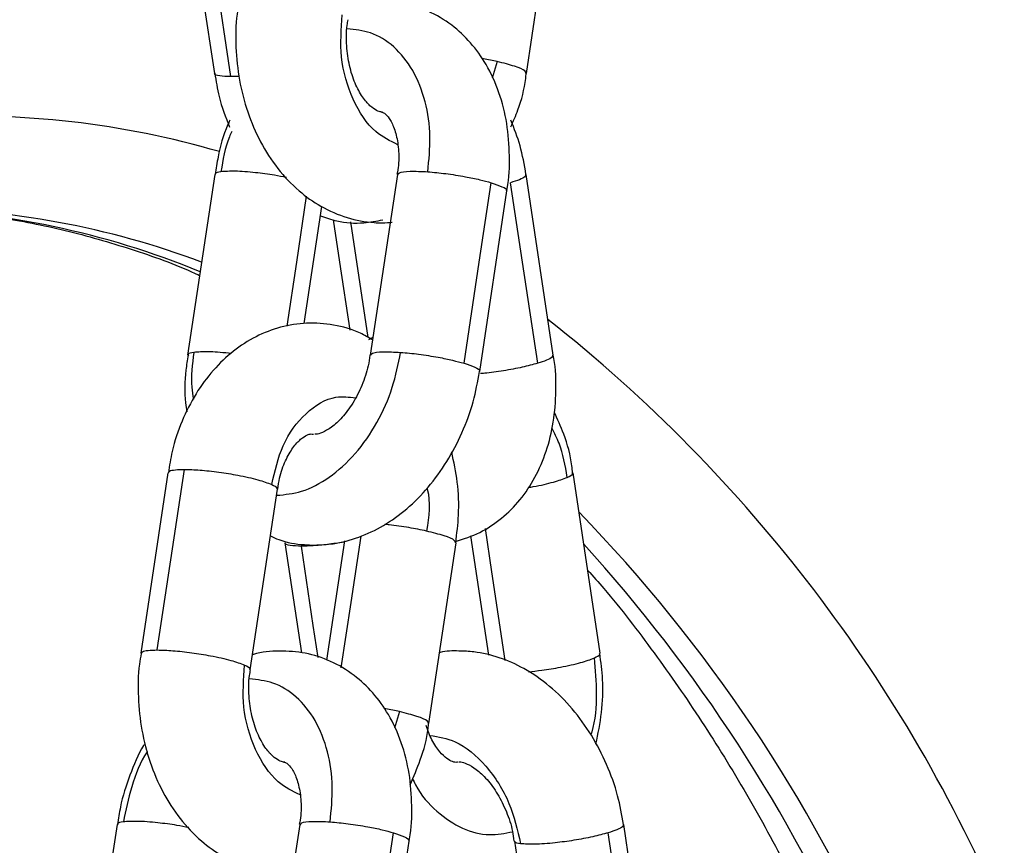
# Model space of a CAD drawing. Units: millimetres. Extents: x 1.7 to 22.3, y 6.5 to 21.4.
# Drawn here: x 13.5 to 13.6, y 17.2 to 17.2 of the extents above; entities that cross this region are included whole.
import ezdxf

# ---------------------------------------------------------------- set-up
doc = ezdxf.new("R2010")
doc.units = ezdxf.units.MM

# ---------------------------------------------------------------- blocks, each defined once
blk = doc.blocks.new('OPSH2_S233')
at = {"linetype": 'Continuous', "lineweight": 25}
for p, q in [((13.54563033979202, 2.589104680106255), (13.54710050616331, 2.579323200270744)), ((13.56401934697414, 2.579323200270744), (13.5654895133418, 2.589104680106255)), ((13.5624289777922, 2.579961923644158), (13.56159320578508, 2.580125001952263)), ((13.5624289777922, 2.579961923644158), (13.56216294688483, 2.579066781088921)), ((13.54844136600213, 2.579161194846245), (13.54799224918379, 2.579145459220024)), ((13.54711854501574, 2.573845175788017), (13.54564837864445, 2.564063815161797)), ((13.55701808108706, 2.573845175788017), (13.55554791471577, 2.564063815161797)), ((13.56547155878497, 2.564063815161797), (13.56400139241732, 2.573845175788017)), ((13.56148126375474, 2.563172010466667), (13.56295134583406, 2.572953490302178)), ((13.55197167032811, 2.565766243025871), (13.55292435768997, 2.572104720160576)), ((13.55542889201815, 2.565016058966728), (13.55448750000932, 2.571279434249016)), ((13.55569011818506, 2.565010098502251), (13.55544827956755, 2.564886716887566)), ((13.54458046179634, 2.55769398598394), (13.54311029542868, 2.54791250614843)), ((13.56800955770877, 2.54791250614843), (13.56653939134112, 2.55769398598394)), ((13.54904364446765, 2.547020701453301), (13.55051381083531, 2.556802181288811)), ((13.55414627912314, 2.554002431914421), (13.55317563720082, 2.547544149443718)), ((13.56098586969956, 2.554275540396782), (13.56195870325673, 2.547802952811333)), ((13.55092297244182, 2.553891448065849), (13.55181909873563, 2.547928718611809)), ((13.55872679861995, 2.544109968230339), (13.5601969649876, 2.553891448065849)), ((13.55713642943801, 2.544748572394463), (13.55630065743089, 2.544911650702568)), ((13.55713642943801, 2.544748572394463), (13.55687039853064, 2.543853429839226)), ((13.54182599665791, 2.538631943747612), (13.54035583029026, 2.528850463912102)), ((13.55172553273287, 2.538631943747612), (13.55025536636158, 2.528850463912102)), ((13.57076410713916, 2.528850463912102), (13.56929394077151, 2.538631943747612)), ((13.55618863110858, 2.527958659216972), (13.55765879747623, 2.537740139052483)), ((13.56336050743693, 2.537740139052483), (13.56483067380822, 2.527958659216972))]:
    blk.add_line(p, q, dxfattribs=at)
at = {"linetype": 'Continuous', "lineweight": 25, "flags": 128}
for points in [[(13.54799224918379, 2.579145459220024), (13.54716895264637, 2.584623006865593), (13.54652208281613, 2.588926939055535)], [(13.56063588227034, 2.563617853209587), (13.56145917880776, 2.569095520064446), (13.56210604863799, 2.573399333045097)], [(13.56462609300497, 2.563617853209587), (13.56380279646755, 2.569095520064446), (13.56315592663368, 2.573399333045097)], [(13.55103752757777, 2.565621403739067), (13.55155964273644, 2.569095520064446), (13.55209760510906, 2.572674898192497)], [(13.55445656422007, 2.565415052458855), (13.5539033446882, 2.569095520064446), (13.55355934210883, 2.5713845768424)], [(13.54400203844916, 2.54809036640844), (13.54482533498658, 2.553567914054009), (13.54547220481681, 2.55787184624395)], [(13.56286511338175, 2.547527102515312), (13.56214465515286, 2.552320508048149), (13.56179256038076, 2.554663209006401)], [(13.55397786031671, 2.54712691693029), (13.55450848913888, 2.550657180831047), (13.55505016043453, 2.554261116072746)], [(13.55272011406186, 2.547689227149101), (13.55246150100056, 2.549409774825188), (13.55181463117032, 2.55371358780584)], [(13.55534333391251, 2.528404501959892), (13.55616663045357, 2.533882168814751), (13.5568135002838, 2.538185981795403)], [(13.56991872565477, 2.528404501959892), (13.56909542911371, 2.533882168814751), (13.56844855928347, 2.538185981795403)]]:
    blk.add_lwpolyline(points, dxfattribs=at)
at = {"linetype": 'Continuous', "lineweight": 25}
for centre, radius, start, end in [((13.53397448956157, 2.529335726791112), 0.04766781068626019, 73.67819547163823, 93.34009643324003), ((13.52889338487939, 2.525989604128052), 0.04602081138351908, 67.73911144287656, 88.53078824180969), ((13.53036673747255, 2.526333905146283), 0.04567354182126609, 69.44210746085889, 89.65332492992589), ((13.51429136108408, 2.501468173801266), 0.08217880669984004, 23.03075885470914, 51.73787445789016), ((13.50701563169122, 2.497501676320178), 0.08338202973761395, 23.63682450254629, 44.13447070372085), ((13.50479119830988, 2.497053613110518), 0.08430398203383745, 23.69501332726252, 42.32306648679634)]:
    blk.add_arc(centre, radius, start, end, dxfattribs=at)
for points, knots in [([(13.54843015494107, 2.58311906246862), (13.54839307033462, 2.582924229837852), (13.54824521831751, 2.58214745479844), (13.54823931855635, 2.580733440744632), (13.54841959156756, 2.578942368428295), (13.54886891498308, 2.57720687525133), (13.54956279877724, 2.575586391043624), (13.5504977092939, 2.574137238427364), (13.55161150890917, 2.572963733846416), (13.55288391168205, 2.57206163767213), (13.55426254245385, 2.57145901167595), (13.55541321802293, 2.57125234875283), (13.55623900051496, 2.57121245925199), (13.55656672798495, 2.571247470739843), (13.55674429515847, 2.571266440436455)], [0, 0, 0, 0, 0.03395548311901406, 0.1353765619829208, 0.2372465330742799, 0.3397360346158773, 0.4430381610986564, 0.5470385765256198, 0.6507856615350733, 0.742085161331413, 0.8409683743358409, 0.9365860550909759, 0.9656414678980636, 1, 1, 1, 1]), ([(13.56294300075815, 2.572952298209282), (13.5629519411711, 2.572993607986144), (13.56308820031399, 2.573623202431998), (13.56311752743995, 2.574867879763667), (13.5629962579339, 2.576625147383391), (13.56257106306357, 2.578301976290357), (13.56189971952399, 2.579774909521882), (13.5610221313952, 2.580999860484633), (13.55996681032475, 2.581990834261058), (13.55872333566794, 2.582731847943331), (13.55733423379633, 2.5831806572024), (13.55591711344886, 2.583275277159453), (13.55494342367883, 2.583213885017438), (13.55447627536041, 2.583052885658697), (13.5544583343878, 2.583046702429863)], [0, 0, 0, 0, 0.007365435858830275, 0.1122552076682131, 0.2180350992193833, 0.3247674189365498, 0.431562444792135, 0.5254035095924976, 0.6166575567285678, 0.7150832554733073, 0.8103390141456762, 0.9036233240874675, 0.9962986249566712, 1, 1, 1, 1]), ([(13.55704025032964, 2.575459984824272), (13.55662900811212, 2.575657752333507), (13.55566192768737, 2.57612282395811), (13.55453764817202, 2.577838329295526), (13.55386139152387, 2.580129142434169), (13.55397412883821, 2.581722139410056), (13.55402826794734, 2.582487134024712)], [0, 0, 0, 0, 0.2019402824907098, 0.47488435228983, 0.7478271153659513, 1, 1, 1, 1]), ([(13.55621113752631, 2.577224520728203), (13.55618506663877, 2.57722577997273), (13.55610254967605, 2.577229765606797), (13.55591942840756, 2.577281319748261), (13.5555533264348, 2.577525019301072), (13.5551216576393, 2.578016111199839), (13.55471097017352, 2.578760714591306), (13.55439678665125, 2.579724997579513), (13.55425139725111, 2.580806126075993), (13.55424115423074, 2.581677306659993), (13.55433294902895, 2.582125826579693), (13.55435322014882, 2.5822248735877)], [0, 0, 0, 0, 0.06443085883706827, 0.2039301259393309, 0.3303719680519141, 0.4507389771029168, 0.5782619019077957, 0.705715011328946, 0.8341214049855463, 0.963368898794557, 1, 1, 1, 1]), ([(13.55866686580038, 2.573992518469902), (13.55872952405543, 2.574629708505279), (13.55885936647673, 2.575950113838269), (13.5585766208721, 2.577852322610022), (13.55791126047979, 2.579546555564855), (13.55687768620982, 2.580818333666764), (13.55564137739629, 2.581596211029217), (13.55472417272239, 2.581690419142513), (13.55429320303728, 2.581734684989067)], [0, 0, 0, 0, 0.1582407112290752, 0.3279114039599508, 0.5039319677214744, 0.6799451496238059, 0.8496148762764749, 1, 1, 1, 1]), ([(13.56399060282337, 2.579329160735222), (13.56398457569657, 2.579370789952998), (13.56396936529627, 2.579475847797847), (13.56344315431188, 2.579707093415971), (13.56276573448549, 2.579877307423056), (13.5624289777922, 2.579961923644158)], [0, 0, 0, 0, 0.2481487486202133, 0.6262422024786132, 0.9999999999999999, 0.9999999999999999, 0.9999999999999999, 0.9999999999999999]), ([(13.54799224918379, 2.579145459220024), (13.5477753532984, 2.579153606169792), (13.54733692662621, 2.579170074162983), (13.54707558109721, 2.579248005854504), (13.54712194360099, 2.579318360800324), (13.54712992466438, 2.579330472037407)], [0, 0, 0, 0, 0.4476769732252999, 0.9049204687603591, 1, 1, 1, 1]), ([(13.5471258785662, 2.57932975678167), (13.54719026113225, 2.578904467879591), (13.54734460478785, 2.57788492720382), (13.54771046961168, 2.576949479032999), (13.54792371840876, 2.576404241606804)], [0, 0, 0, 0, 0.4171377490403011, 1, 1, 1, 1]), ([(13.56316848639535, 2.576417831465813), (13.56330218386274, 2.576724367246323), (13.56366379204037, 2.577553446866739), (13.5639309105979, 2.578552597811802), (13.56399467226283, 2.579235262032933), (13.56400333117262, 2.579327968642326)], [0, 0, 0, 0, 0.3364115651425662, 0.9098839043122149, 1, 1, 1, 1]), ([(13.55616393305599, 2.577228335425469), (13.55618799165013, 2.577224138835925), (13.55625273727919, 2.577212845125439), (13.55638196310674, 2.577128160586733), (13.55664731218776, 2.576815984922257), (13.55692070303548, 2.576216552800441), (13.55708488532463, 2.575357185340261), (13.55711900853994, 2.57453322951468), (13.55702580822317, 2.57401084526108), (13.55699608043205, 2.573844222113701)], [0, 0, 0, 0, 0.1034607722152124, 0.2784298952574606, 0.437174135116457, 0.6046025147484885, 0.7646186403947789, 0.9249211999899242, 1, 1, 1, 1]), ([(13.54793973421028, 2.57678475765905), (13.54789804233651, 2.576695726031256), (13.54760455557034, 2.576068994663808), (13.5473201861866, 2.575068743517557), (13.54719421205727, 2.574162856319242), (13.54714990226848, 2.573844222113701)], [0, 0, 0, 0, 0.09693379136568399, 0.682358041812192, 1, 1, 1, 1]), ([(13.56398908553519, 2.573846606299492), (13.56390012115725, 2.574371267921459), (13.56372952937154, 2.575377321847634), (13.56335661704788, 2.576329662812975), (13.56317818017187, 2.576785353705498)], [0, 0, 0, 0, 0.5215044720567354, 1, 1, 1, 1]), ([(13.54804029659199, 2.576181797072502), (13.54799564997001, 2.576083297305638), (13.5476846262979, 2.575397114138548), (13.54756164096825, 2.574640512207305), (13.54745630985844, 2.573992518469902)], [0, 0, 0, 0, 0.1435473388605304, 0.9999999999999999, 0.9999999999999999, 0.9999999999999999, 0.9999999999999999]), ([(13.54745630985844, 2.573992518469902), (13.54730797333168, 2.573966727310188), (13.54711306395684, 2.573932838563531), (13.54715075782651, 2.573860062059873), (13.54715976463257, 2.573842672392937)], [0, 0, 0, 0, 0.761053836460901, 1, 1, 1, 1]), ([(13.55100608602579, 2.573681024596306), (13.55078948682485, 2.573723944360689), (13.55024782122627, 2.573831276980025), (13.54924782305961, 2.57395968606769), (13.54816048994753, 2.574042999673191), (13.5476901245026, 2.574009280154394), (13.54745630985844, 2.573992518469902)], [0, 0, 0, 0, 0.1637963560803183, 0.4096176229914944, 0.7065259646499399, 1, 1, 1, 1]), ([(13.55705179856586, 2.573839692160698), (13.5570636243362, 2.573876076759996), (13.55709469011044, 2.573971657479968), (13.5576381715552, 2.574041335833579), (13.5583253000811, 2.574008727696389), (13.55866686580038, 2.573992518469902)], [0, 0, 0, 0, 0.236122382122748, 0.6202829627673682, 1, 1, 1, 1]), ([(13.55866686580038, 2.573992518469902), (13.55898731655606, 2.573963545582126), (13.55964447750438, 2.573904129741175), (13.56064358484645, 2.573744521289052), (13.56149411639553, 2.573569616935027), (13.5619054661226, 2.573455149635345), (13.56210604863799, 2.573399333045097)], [0, 0, 0, 0, 0.2738169384157149, 0.5615271466350028, 0.7861916938142435, 1, 1, 1, 1]), ([(13.56395949845018, 2.573840645835014), (13.56396455023123, 2.57380430984457), (13.56397533104309, 2.57372676659187), (13.56367144409223, 2.573568660295757), (13.56332490973063, 2.573454837360339), (13.56315592663368, 2.573399333045097)], [0, 0, 0, 0, 0.311197171718102, 0.6641140149242828, 0.9999999999999999, 0.9999999999999999, 0.9999999999999999, 0.9999999999999999]), ([(13.56210604863799, 2.573399333045097), (13.56231743226153, 2.573327480035084), (13.56274468987312, 2.573182247659213), (13.56298917166777, 2.573026598517652), (13.56292918767276, 2.572969637410177), (13.56291695400495, 2.572958020255181)], [0, 0, 0, 0, 0.4380420404666602, 0.8853892960863442, 1, 1, 1, 1]), ([(13.5309811910708, 2.571941999480339), (13.53117050165083, 2.571939934080627), (13.53257212169473, 2.571924642243255), (13.53518013808998, 2.571591349752532), (13.53879162368384, 2.570932416564654), (13.54236308666504, 2.569901299110905), (13.54486706815869, 2.569042265173346), (13.54616075152507, 2.568436018491491), (13.5462960071206, 2.56837263493261)], [0, 0, 0, 0, 0.03665083964677953, 0.2713559417272007, 0.5058086472903471, 0.7396932868406727, 0.9727847321081721, 1, 1, 1, 1]), ([(13.55284849336449, 2.571599868819328), (13.55314196350873, 2.571499829990978), (13.55389964768319, 2.571241548736987), (13.55506382891389, 2.571167926526039), (13.55588641378626, 2.571325443160356), (13.55622883919995, 2.571391014144035)], [0, 0, 0, 0, 0.2695507198688901, 0.6959287639403008, 0.9999999999999999, 0.9999999999999999, 0.9999999999999999, 0.9999999999999999]), ([(13.55567098351521, 2.564882186934563), (13.55545390857942, 2.565010642956702), (13.55479712981896, 2.565399297624106), (13.55358162595866, 2.565731136034708), (13.55211057247715, 2.565842965995296), (13.55067778702568, 2.565617284149164), (13.54933331977436, 2.565097877060078), (13.54810116885773, 2.564306483167536), (13.54700367537652, 2.563262560072952), (13.54606138219669, 2.561985457088747), (13.54531457651382, 2.56050067554869), (13.54481077424197, 2.559048178930505), (13.54466585789914, 2.558076611759214), (13.54460777295453, 2.557687191054436)], [0, 0, 0, 0, 0.04939698999562536, 0.1494548129806207, 0.2463933345385098, 0.3411376012178189, 0.4350103862296359, 0.5296007891968902, 0.6262468861110914, 0.7256025206958043, 0.8274039811793119, 0.9308205699120196, 1, 1, 1, 1]), ([(13.54598614348715, 2.564211038634392), (13.5458378060327, 2.564185200565669), (13.54564289809486, 2.564151250645489), (13.54568059186995, 2.564078656989375), (13.54568959826128, 2.564061311766716)], [0, 0, 0, 0, 0.7610642205581173, 1, 1, 1, 1]), ([(13.54598614348715, 2.564211038634392), (13.54590390902076, 2.563565469920912), (13.54579212150629, 2.562687899657329), (13.54592390791795, 2.561892335350501), (13.54595874803699, 2.561682013556572)], [0, 0, 0, 0, 0.73563193854938, 1, 1, 1, 1]), ([(13.54799604239879, 2.564141897246452), (13.5479515256381, 2.564147975916137), (13.54749656788108, 2.564210099426498), (13.54669162797354, 2.564257553539472), (13.54622039093437, 2.564226483336904), (13.54598614348715, 2.564211038634392)], [0, 0, 0, 0, 0.05172460550498418, 0.5286213240572426, 1, 1, 1, 1]), ([(13.55048236928696, 2.556466726348015), (13.55093113316679, 2.556511252555618), (13.55188120500015, 2.556605518378172), (13.5533557475398, 2.557385069899363), (13.55477154715181, 2.558657043362553), (13.55594624477153, 2.560351223764963), (13.55680076614289, 2.562253445700742), (13.55706782461193, 2.563573849392094), (13.55719669942909, 2.564211038634392)], [0, 0, 0, 0, 0.1516583526897834, 0.3210738130663979, 0.4968232224196616, 0.6725800025696971, 0.8419964275767577, 0.9999999999999999, 0.9999999999999999, 0.9999999999999999, 0.9999999999999999]), ([(13.55558163219457, 2.564058212325188), (13.55559345818683, 2.564094589348395), (13.55562452465592, 2.564190150523325), (13.55616800323032, 2.564260049562188), (13.55685513350608, 2.564227312110313), (13.55719669942909, 2.564211038634392)], [0, 0, 0, 0, 0.236121640689623, 0.6202833357446733, 1, 1, 1, 1]), ([(13.55719669942909, 2.564211038634392), (13.55751715018477, 2.564182065746616), (13.55817431113309, 2.564122649905665), (13.55917341847516, 2.563963041453542), (13.56002395002424, 2.563788137099516), (13.56043529975131, 2.563673669799835), (13.56063588227034, 2.563617853209587)], [0, 0, 0, 0, 0.2738169384157149, 0.5615271466350028, 0.7861916938142435, 1, 1, 1, 1]), ([(13.54567973590083, 2.564062742278191), (13.54563313771423, 2.563791717532775), (13.54548456281982, 2.562927575012589), (13.54546205703509, 2.561878828513807), (13.54557822408669, 2.561148590599339), (13.54560404015928, 2.560986308142754)], [0, 0, 0, 0, 0.2622106332259069, 0.8360393675866802, 1, 1, 1, 1]), ([(13.55552599835637, 2.564062742278191), (13.55550076132631, 2.563870885180302), (13.55542812626363, 2.56331869848699), (13.55511230811016, 2.56240705853005), (13.55462366057026, 2.561440229455991), (13.55403429421921, 2.560658635530752), (13.55343405521553, 2.560118328713623), (13.55291808926331, 2.559834634069455), (13.55265027178093, 2.559774500669926), (13.55256065649946, 2.559771643791544), (13.55253576374589, 2.559770850226494)], [0, 0, 0, 0, 0.07782974705905253, 0.2240029222677624, 0.3699806939494577, 0.5140471916070103, 0.6559403367584721, 0.7977577686691663, 0.9438224600012293, 1, 1, 1, 1]), ([(13.56016164592865, 2.553967861220451), (13.56061027981986, 2.554111775261015), (13.56150572257383, 2.55439901790586), (13.56268869117475, 2.555192257996248), (13.56370146812396, 2.556203365795307), (13.56451976518719, 2.557431821744183), (13.56512873226593, 2.558848490872231), (13.56551711894344, 2.560427614380467), (13.56563698599775, 2.562121389063657), (13.56560968850744, 2.563358875730126), (13.56547265204853, 2.564002217178393), (13.56545925190648, 2.564065126463982)], [0, 0, 0, 0, 0.118282847846799, 0.2360845264499257, 0.3539428306454387, 0.4739864317926659, 0.5975458138432612, 0.7247390485354845, 0.854579730408813, 0.9857800468338382, 0.9999999999999999, 0.9999999999999999, 0.9999999999999999, 0.9999999999999999]), ([(13.56063588227034, 2.563617853209587), (13.56084726589024, 2.563546000199574), (13.56127452350547, 2.563400767823703), (13.56151900529648, 2.563245118682142), (13.5614590213051, 2.563188157574666), (13.56144678763366, 2.56317654041967)], [0, 0, 0, 0, 0.4380420404666602, 0.8853892960863442, 1, 1, 1, 1]), ([(13.56462609300497, 2.563617853209587), (13.56435827482773, 2.563544776619063), (13.56381695426962, 2.563397072449414), (13.56279218321351, 2.563210502663503), (13.56197489871983, 2.563088770512957), (13.56159966217155, 2.563064554614437), (13.56152467501006, 2.56305971531591)], [0, 0, 0, 0, 0.3070462023172146, 0.6206091957028943, 0.924182650864321, 1, 1, 1, 1]), ([(13.56542966481783, 2.564059165999504), (13.56543471659888, 2.56402283000906), (13.56544549741438, 2.563945286756359), (13.56514161046352, 2.563787180460247), (13.56479507610192, 2.563673357524829), (13.56462609300497, 2.563617853209587)], [0, 0, 0, 0, 0.311197171718102, 0.6641140149242828, 0.9999999999999999, 0.9999999999999999, 0.9999999999999999, 0.9999999999999999]), ([(13.55253576374589, 2.553770808264824), (13.55287077284147, 2.553785976579173), (13.55367977795385, 2.553822606163601), (13.55494702681671, 2.554163070289258), (13.55629374640984, 2.554802000349889), (13.55756254079888, 2.555715442605186), (13.55872139710181, 2.556881918503757), (13.55973331652485, 2.558271639752173), (13.56055346813873, 2.55983926161124), (13.5611655929285, 2.561490303663129), (13.56137281675246, 2.562623753195192), (13.56147283438685, 2.563170818373772)], [0, 0, 0, 0, 0.07691710324192792, 0.185745196830454, 0.29634475673598, 0.4103078980833849, 0.5274423144456539, 0.6466992429432263, 0.7669121454486668, 0.8874989620196425, 1, 1, 1, 1]), ([(13.55020580166883, 2.557055262610527), (13.55037638272251, 2.55778566448779), (13.55073159686862, 2.559306636885674), (13.55200861139082, 2.561003666626755), (13.55345404376266, 2.561902955161793), (13.55439319127317, 2.561791406648888), (13.5547481361179, 2.561749247595879)], [0, 0, 0, 0, 0.2616240646087911, 0.5448000521840077, 0.8279600664218728, 1, 1, 1, 1]), ([(13.56651916085384, 2.557687548682305), (13.56650694710397, 2.557812001811806), (13.56643589443474, 2.558535999706772), (13.5661197548804, 2.559672982281052), (13.56569767928222, 2.560595049411939), (13.56551623444529, 2.560991434142204)], [0, 0, 0, 0, 0.1058205005727946, 0.6156038019048198, 1, 1, 1, 1]), ([(13.56623146646297, 2.557440785452934), (13.56611613491322, 2.558079321628691), (13.56594201957405, 2.559043315823226), (13.56553037311887, 2.559840680050991), (13.56539139548176, 2.560109881445976)], [0, 0, 0, 0, 0.6623859141183783, 1, 1, 1, 1]), ([(13.55053463138092, 2.556793240592095), (13.55056255682639, 2.556998562230627), (13.55063921167375, 2.557562166412106), (13.5509387335157, 2.558356315913523), (13.55135639976351, 2.559084184176834), (13.55179338864827, 2.55954701702384), (13.55214873748691, 2.559754085297834), (13.55231658054317, 2.559803059330159), (13.55242228812194, 2.559781567023572), (13.55246327116829, 2.559773234412285)], [0, 0, 0, 0, 0.08998923636213792, 0.2470188255448239, 0.4019270286074881, 0.5567656194474974, 0.7157868328933527, 0.8898099709022897, 0.9999999999999999, 0.9999999999999999, 0.9999999999999999, 0.9999999999999999]), ([(13.56018094918608, 2.553896216437431), (13.56024411321113, 2.554393855760361), (13.56038243010034, 2.555483588744289), (13.56031513398984, 2.557155709088045), (13.56008022067244, 2.558271594888618), (13.55996734895661, 2.558807758376213)], [0, 0, 0, 0, 0.3039318950985162, 0.6655515261132443, 1, 1, 1, 1]), ([(13.5446248002815, 2.557684091612908), (13.54462578329612, 2.557718299625856), (13.54462797076184, 2.557794421355618), (13.54494368233345, 2.557857474344098), (13.54529894621437, 2.557867134892229), (13.54547220481681, 2.55787184624395)], [0, 0, 0, 0, 0.294842803563257, 0.6561019656329599, 1, 1, 1, 1]), ([(13.54547220481681, 2.55787184624395), (13.54574404993827, 2.557864429131849), (13.54629354815979, 2.557849436439108), (13.54733648967221, 2.557732571370332), (13.5484446780435, 2.557552208592904), (13.54952547255079, 2.557311218480288), (13.54997991270347, 2.557140247370706), (13.55020580166883, 2.557055262610527)], [0, 0, 0, 0, 0.1857181300953776, 0.3754041348437246, 0.5590188961899373, 0.7808011360216325, 1, 1, 1, 1]), ([(13.56410549513084, 2.556893137976738), (13.5642002033207, 2.556908116495004), (13.56470553466779, 2.556988036874907), (13.56554903346905, 2.557187554688506), (13.56600486939414, 2.557356701960169), (13.56623146646297, 2.557440785452934)], [0, 0, 0, 0, 0.1039353130613179, 0.5545642103469298, 1, 1, 1, 1]), ([(13.56623146646297, 2.557440785452934), (13.56637044037479, 2.557509310191643), (13.56656298611114, 2.557604249928852), (13.56650957594383, 2.557667272230072), (13.5664947156808, 2.557684806868645)], [0, 0, 0, 0, 0.7217708864196456, 1, 1, 1, 1]), ([(13.55020580166883, 2.557055262610527), (13.55034433019018, 2.556986841161313), (13.55053824821943, 2.55689106194958), (13.55048370346839, 2.556827491657794), (13.55046812365317, 2.556809333846184)], [0, 0, 0, 0, 0.7143663936633904, 1, 1, 1, 1]), ([(13.55862834358113, 2.556848672911736), (13.55863237580042, 2.556834219463861), (13.55883341965154, 2.556113579993587), (13.55871885889128, 2.555313795706832), (13.55860659580566, 2.554530052229973)], [0, 0, 0, 0, 0.02005642044083204, 0.9999999999999999, 0.9999999999999999, 0.9999999999999999, 0.9999999999999999]), ([(13.55860659580566, 2.554530052229973), (13.5582906012466, 2.55459510237605), (13.55764262134534, 2.554728494504241), (13.55682134826993, 2.554848726236822), (13.55641416309363, 2.554883353405865), (13.55633665084014, 2.554889945075127)], [0, 0, 0, 0, 0.4352327219953762, 0.8924902277040804, 1, 1, 1, 1]), ([(13.5501340677335, 2.554275898024651), (13.55028387472766, 2.554203754842172), (13.55086119882316, 2.553925730453637), (13.5516928439908, 2.553796853347274), (13.55235117310867, 2.553776511867079), (13.55253576374589, 2.553770808264824)], [0, 0, 0, 0, 0.2013792737177407, 0.776072624996007, 1, 1, 1, 1]), ([(13.56016822083684, 2.553897408530327), (13.56016219385192, 2.553938991467556), (13.56014698278222, 2.554043939640986), (13.55962072544998, 2.554275206470345), (13.55894331621011, 2.554445436058893), (13.55860659580566, 2.554530052229973)], [0, 0, 0, 0, 0.2481447569047248, 0.6262746549937249, 1, 1, 1, 1]), ([(13.55181463117032, 2.55371358780584), (13.55159774869089, 2.55372179772902), (13.55115935262501, 2.553738392882304), (13.55089784558795, 2.553816152403749), (13.55094437788348, 2.553886488457545), (13.55095239094289, 2.553898600623222)], [0, 0, 0, 0, 0.4476631366388309, 0.9048852536296715, 0.9999999999999999, 0.9999999999999999, 0.9999999999999999, 0.9999999999999999]), ([(13.55413574240874, 2.553932932898613), (13.55383139620671, 2.553886919356126), (13.55324689566323, 2.55379854979318), (13.55243764728284, 2.553727467184297), (13.55201886608911, 2.553718137694057), (13.55181463117032, 2.55371358780584)], [0, 0, 0, 0, 0.3575536403632674, 0.6866860704177459, 1, 1, 1, 1]), ([(13.56733377514019, 2.552409199759575), (13.56762627779307, 2.552081382975382), (13.56887548724689, 2.550681355249333), (13.5709498283838, 2.547959906131917), (13.57353940526873, 2.544256653089258), (13.57596530231303, 2.540319269948748), (13.57818926733007, 2.536256738977579), (13.57963016885032, 2.533291377423746), (13.58033601540655, 2.531731841608314), (13.58041126788221, 2.53156557469091)], [0, 0, 0, 0, 0.05705780730491667, 0.2436803605516487, 0.4301126725503016, 0.6164304031876824, 0.8026748157714364, 0.9789625542758228, 1, 1, 1, 1]), ([(13.54313760658687, 2.547905711218926), (13.543100490501, 2.547710879888735), (13.5429525176557, 2.546934134487936), (13.54294667264612, 2.5455201079213), (13.54312709274809, 2.543729077828255), (13.5435763412358, 2.54199355745285), (13.54427022443333, 2.540373048063055), (13.54520519506031, 2.538924013508302), (13.5463189596564, 2.537750453085289), (13.54759132924, 2.536848576751334), (13.54896999958573, 2.536245176775163), (13.55012058188795, 2.536040545070216), (13.55090795599308, 2.535999694230748), (13.55119731680742, 2.536029628864606), (13.55133651731803, 2.536044029280754)], [0, 0, 0, 0, 0.03421098597824199, 0.1363909278800362, 0.2390172964976778, 0.3422801228719464, 0.4463551869570572, 0.5511284239927688, 0.6556517759181748, 0.7476344060514145, 0.8472513605310795, 0.9435909150685053, 0.9728637292193457, 1, 1, 1, 1]), ([(13.54315463391021, 2.547902611777397), (13.54315561692847, 2.547936819790346), (13.54315780439419, 2.548012941520108), (13.54347351596216, 2.548075994508588), (13.54382877984671, 2.548085655056719), (13.54400203844916, 2.54809036640844)], [0, 0, 0, 0, 0.294842803563257, 0.6561019656329599, 1, 1, 1, 1]), ([(13.54400203844916, 2.54809036640844), (13.5442738834251, 2.548082950051219), (13.54482338135558, 2.548067958883701), (13.54586635489313, 2.547951078966515), (13.54697452745012, 2.547770760423271), (13.54805532403106, 2.54752969249247), (13.54850974701612, 2.547358833810984), (13.54873563529754, 2.547273901984306)], [0, 0, 0, 0, 0.1857196458057029, 0.3754071986475819, 0.5590394468446863, 0.7808037315381483, 1, 1, 1, 1]), ([(13.55765045240032, 2.537739066168877), (13.55765939280236, 2.537780336161712), (13.55779577673884, 2.53840990124362), (13.55782493104989, 2.539654587986741), (13.55770370904128, 2.54141183028886), (13.55727852360059, 2.543088633924606), (13.55660708643399, 2.544561663141474), (13.55572957933391, 2.545786506692901), (13.55467426175591, 2.546777494743845), (13.55343076118579, 2.54751847569977), (13.55204173864394, 2.547967396679349), (13.55062444962159, 2.548062275956989), (13.54965112217241, 2.547999637868168), (13.54918372723177, 2.547839613026634), (13.5491657860336, 2.547833470389458)], [0, 0, 0, 0, 0.007358740499050579, 0.1122560440741349, 0.2180300447433819, 0.3247631160040464, 0.4315644756953507, 0.525400828312389, 0.6166555180034601, 0.7150819098015702, 0.8103401760140453, 0.9036246277266801, 0.9963005811584813, 1, 1, 1, 1]), ([(13.56928171818499, 2.538633255049797), (13.56918866225596, 2.539156112572607), (13.56899091446821, 2.540267206916804), (13.56839208071387, 2.541906144941175), (13.56756766450116, 2.543500276973726), (13.56652636262579, 2.544936761532052), (13.56529638682395, 2.546164213788041), (13.56395361820677, 2.547095147313565), (13.56256386339437, 2.547709906948592), (13.56136045320154, 2.547992443115698), (13.56028650923754, 2.548041553024712), (13.55965124313725, 2.54804157738007), (13.55931465505336, 2.547947789118632), (13.55930311462425, 2.547944573447319)], [0, 0, 0, 0, 0.09947013845366516, 0.2113782502794399, 0.3239026940791588, 0.4373160241595018, 0.5517773251770584, 0.666666292862937, 0.7683474707059731, 0.8671183215108309, 0.9254254442974467, 0.9974430995856794, 1, 1, 1, 1]), ([(13.56411982506024, 2.546913293883415), (13.56435896749526, 2.546936966247893), (13.5649254445022, 2.546993040988207), (13.56594421465042, 2.54716463949452), (13.56702038235807, 2.547402944121211), (13.56747542696821, 2.547574182045617), (13.56770163283426, 2.547659305617424)], [0, 0, 0, 0, 0.1768084171668028, 0.4188211241967376, 0.7110919090710464, 1, 1, 1, 1]), ([(13.56751686105117, 2.543493298575493), (13.56753532247303, 2.543547605589163), (13.56776735839657, 2.544230173614858), (13.56787589806908, 2.545684840497495), (13.56775835554499, 2.547016624273136), (13.56770163283426, 2.547659305617424)], [0, 0, 0, 0, 0.04281177394440713, 0.5380879186718653, 1, 1, 1, 1]), ([(13.56770163283426, 2.547659305617424), (13.56784060674244, 2.547727830356132), (13.56803315248244, 2.547822770093342), (13.56797974231512, 2.547885792394561), (13.56796488204845, 2.547903327033135)], [0, 0, 0, 0, 0.7217708864196456, 1, 1, 1, 1]), ([(13.56778550506414, 2.542987374350639), (13.56790064262959, 2.543555430529603), (13.56813331847724, 2.544703387335256), (13.56819370889998, 2.546377936544639), (13.56805205177506, 2.547437086428625), (13.56798932722149, 2.547906068846794)], [0, 0, 0, 0, 0.3530973613947284, 0.713557099995575, 1, 1, 1, 1]), ([(13.55174770197545, 2.540246633574577), (13.55133646050371, 2.540444401272078), (13.55036938183975, 2.540909473341424), (13.54924506704328, 2.542625002678585), (13.54856887755586, 2.544915877256324), (13.54868153556954, 2.54650890902675), (13.54873563529754, 2.547273901984306)], [0, 0, 0, 0, 0.2019378531682338, 0.4748786394760401, 0.7478304261060502, 1, 1, 1, 1]), ([(13.54873563529754, 2.547273901984306), (13.54887413536989, 2.547205424009997), (13.54906802288742, 2.547109561067453), (13.54901359101559, 2.547046008842779), (13.54899804157748, 2.547027854010674)], [0, 0, 0, 0, 0.7143320776979639, 1, 1, 1, 1]), ([(13.55091858916848, 2.542011169478508), (13.55089248364738, 2.542012427600719), (13.55080987148603, 2.542016408986536), (13.550626924695, 2.542067997050333), (13.55026067653734, 2.542311620027329), (13.54982911397082, 2.542802793987983), (13.54941843895421, 2.543547395848771), (13.54910411463488, 2.544511587698333), (13.54895885145806, 2.54559285295826), (13.54894867881075, 2.546463986284914), (13.54904034772034, 2.546912592748493), (13.54906058749902, 2.547011641547295)], [0, 0, 0, 0, 0.06444113062156877, 0.2039270023381737, 0.3303793087466717, 0.4507331063777245, 0.5782543567156256, 0.7057126494333152, 0.8341140468399948, 0.9633736786383285, 1, 1, 1, 1]), ([(13.55337431744619, 2.538779286429497), (13.5534369745771, 2.539416474583129), (13.55356681466646, 2.540736876017116), (13.55328409197745, 2.542639087566466), (13.55261866747305, 2.544333195795923), (13.55158516516958, 2.545605122408313), (13.55034882624449, 2.546382972630534), (13.54943162347326, 2.546477185070296), (13.54900065468309, 2.546521452948662)], [0, 0, 0, 0, 0.1582410008964418, 0.3279120042178246, 0.5039253447309238, 0.6799445637477379, 0.8496146009891458, 1, 1, 1, 1]), ([(13.55869805446918, 2.544115928694817), (13.55869202748426, 2.544157511632045), (13.55867681641457, 2.544262459805475), (13.55815055908233, 2.544493726634835), (13.55747314984246, 2.544663956223383), (13.55713642943801, 2.544748572394463)], [0, 0, 0, 0, 0.2481447569047248, 0.6262746549937249, 1, 1, 1, 1]), ([(13.55770364172412, 2.540787724539848), (13.55789889346187, 2.54123040515068), (13.55832404357052, 2.54219431826831), (13.5586383320121, 2.543339223672854), (13.55870212023428, 2.544022012373796), (13.55871078281479, 2.544114736601921)], [0, 0, 0, 0, 0.4232852901503364, 0.9216808559938703, 1, 1, 1, 1]), ([(13.5602974430737, 2.542027381941887), (13.56028125819712, 2.542022418394561), (13.56016623203022, 2.54198714238836), (13.56006911414506, 2.542017096982898), (13.55972868129238, 2.542165362536332), (13.55931597038279, 2.542545149956903), (13.55888545569241, 2.543149414857078), (13.55867185324377, 2.543726686337402), (13.55857228827217, 2.54399576573095)], [0, 0, 0, 0, 0.04168995550751264, 0.2962911484453371, 0.4827809751331072, 0.6564517378739952, 0.8398643254132935, 1, 1, 1, 1]), ([(13.55879035606694, 2.54346218495092), (13.55924859425495, 2.543389472453862), (13.56030432039615, 2.543221951532439), (13.56187022550575, 2.541895311785163), (13.5631684231891, 2.539896579550339), (13.56352643643613, 2.538340186014546), (13.56369835657524, 2.537592796370598)], [0, 0, 0, 0, 0.2077972669262278, 0.478740121703907, 0.7496878356265251, 1, 1, 1, 1]), ([(13.54334977382013, 2.543049243971916), (13.54332141854747, 2.543005745228664), (13.54297509261659, 2.542474459811354), (13.54250692765408, 2.541306382655501), (13.54202072799735, 2.539859849686843), (13.54189986466071, 2.538950657254725), (13.54185735391429, 2.538630870864006)], [0, 0, 0, 0, 0.03382421256953953, 0.4131225247947872, 0.7935800798543895, 1, 1, 1, 1]), ([(13.54346652059093, 2.542595414206597), (13.54346089211021, 2.542587357473247), (13.54307599746671, 2.542036410536719), (13.54257697506245, 2.540716333021999), (13.54229826197543, 2.539409792555569), (13.54216376150425, 2.538779286429497)], [0, 0, 0, 0, 0.007620277188772914, 0.52110056301104, 1, 1, 1, 1]), ([(13.55087130040619, 2.542014984175774), (13.55089539330283, 2.542010779393502), (13.55096023513824, 2.541999462956563), (13.55108940729469, 2.541915011835124), (13.55135476487403, 2.541602584310647), (13.55162814189379, 2.541003220760183), (13.55179238352202, 2.540143803254148), (13.55182632895657, 2.53931995309639), (13.55173322330365, 2.538797575390243), (13.55170353207786, 2.538630990073296)], [0, 0, 0, 0, 0.1034522816023389, 0.2784237643707713, 0.4371767917294139, 0.6046091614572043, 0.764629100552957, 0.9249406410031584, 1, 1, 1, 1]), ([(13.56034835646705, 2.542033103987785), (13.56038122137461, 2.542031797174866), (13.56047948507757, 2.542027889898316), (13.56077203808372, 2.541952021781151), (13.56128905812574, 2.541653434114858), (13.56188295567762, 2.541105448067436), (13.56246726953822, 2.540312706754856), (13.56294585351561, 2.539344178437284), (13.56324997752444, 2.538450366713812), (13.56331631572966, 2.537916636610214), (13.5633380010192, 2.537742165610405)], [0, 0, 0, 0, 0.0723821131878063, 0.2164173194605754, 0.3519248553325992, 0.4952170195990781, 0.6384625842893229, 0.7830768510917686, 0.929090005747466, 1, 1, 1, 1]), ([(13.5578437378469, 2.541126517340752), (13.55789646110924, 2.541009935946102), (13.55822499167761, 2.540283490908303), (13.55914595180065, 2.539295131846382), (13.56051044178157, 2.538360773595821), (13.56193967560166, 2.537988356622089), (13.56284684567499, 2.538162613012071), (13.56326390686144, 2.538242725417229)], [0, 0, 0, 0, 0.04808585808513428, 0.2996338563344469, 0.5511890862033383, 0.7936642570196978, 1, 1, 1, 1]), ([(13.54216376150425, 2.538779286429497), (13.54201545466339, 2.538753501179679), (13.54182059681688, 2.538719622376528), (13.54185815858063, 2.538646830203186), (13.54186713198278, 2.538629440352532)], [0, 0, 0, 0, 0.7611027374556862, 1, 1, 1, 1]), ([(13.5457135376716, 2.538467673346611), (13.54549693854342, 2.538510594546176), (13.54495527313765, 2.538617930754379), (13.54395527029255, 2.538746299914317), (13.54286794553327, 2.538829808556409), (13.54239757698151, 2.538796061668188), (13.54216376150425, 2.538779286429497)], [0, 0, 0, 0, 0.1637960622941312, 0.409616888298718, 0.7065264910268382, 1, 1, 1, 1]), ([(13.55175916591606, 2.538626460120293), (13.55177102923762, 2.538662790837487), (13.55180219603125, 2.538758237318769), (13.55234560893286, 2.538828159627053), (13.55303274768148, 2.538795514162382), (13.55337431744619, 2.538779286429497)], [0, 0, 0, 0, 0.236100623639607, 0.6202733004389772, 1, 1, 1, 1]), ([(13.55337431744619, 2.538779286429497), (13.55369477158155, 2.53875033066023), (13.55435194521187, 2.538690949406453), (13.55535096555895, 2.538531093068821), (13.55620157835137, 2.538356428394843), (13.55661289845802, 2.538241858038498), (13.5568135002838, 2.538185981795403)], [0, 0, 0, 0, 0.2738148340572341, 0.5615277441736148, 0.7861560077813098, 1, 1, 1, 1]), ([(13.56925213109634, 2.53862729458532), (13.56925715219104, 2.538590946683223), (13.56926786670073, 2.538513383932775), (13.56896399771421, 2.538355507749737), (13.5686175114467, 2.538241549590646), (13.56844855928347, 2.538185981795403)], [0, 0, 0, 0, 0.3112369965324336, 0.6641483037939513, 1, 1, 1, 1]), ([(13.5568135002838, 2.538185981795403), (13.55702488382367, 2.538114097940786), (13.55745213693144, 2.537968804694254), (13.55769662153461, 2.537813512389301), (13.55763663964598, 2.537756331672506), (13.55762440565076, 2.537744669005486)], [0, 0, 0, 0, 0.4380430717933693, 0.8853824005156848, 1, 1, 1, 1]), ([(13.56844855928347, 2.538185981795403), (13.56818156893195, 2.538113280660662), (13.56764190130406, 2.537966329849121), (13.56660447825261, 2.537774033800895), (13.56549401735965, 2.53762464923974), (13.56440130966866, 2.53754257581212), (13.56393176412957, 2.537576121207247), (13.56369835657524, 2.537592796370598)], [0, 0, 0, 0, 0.1857235041653236, 0.3754029378558882, 0.5590258761585318, 0.780795078542206, 1, 1, 1, 1]), ([(13.56369835657524, 2.537592796370598), (13.56355071149728, 2.537618697390906), (13.56335353031017, 2.537653288411173), (13.56339279113372, 2.537727464823627), (13.56340265428725, 2.53774609951696)], [0, 0, 0, 0, 0.74877871798647, 1, 1, 1, 1])]:
    blk.add_open_spline(points, degree=3, knots=knots, dxfattribs=at)

msp = doc.modelspace()

# ---------------------------------------------------------------- block references
msp.add_blockref('OPSH2_S233', (0, 14.63526883599147))

doc.saveas('drawing.dxf')
